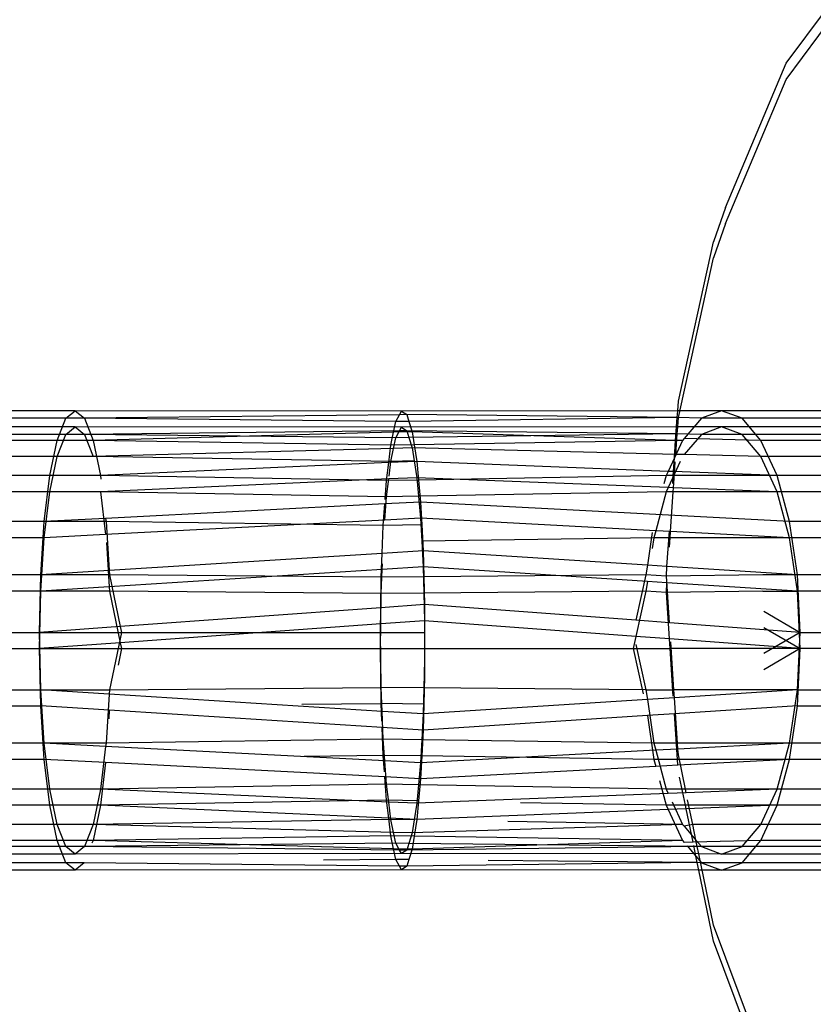
# Model space of a CAD drawing. Units: millimetres. Extents: x -17534 to -7965, y -16986 to -12666.
# Drawn here: x -11752 to -11743, y -15595 to -15584 of the extents above; entities that cross this region are included whole.
import ezdxf

# ---------------------------------------------------------------- set-up
doc = ezdxf.new("R2010")
doc.units = ezdxf.units.MM

msp = doc.modelspace()

# ---------------------------------------------------------------- linework, layer by layer
for p, q in [((-11743.554, -15584.487), (-11743.085, -15583.86)), ((-11743.554, -15584.675), (-11742.984, -15583.913)), ((-11744.257, -15586.158), (-11743.554, -15584.487)), ((-11744.257, -15586.345), (-11743.554, -15584.675)), ((-11744.257, -15586.158), (-11744.395, -15586.556)), ((-11744.257, -15586.345), (-11744.395, -15586.743)), ((-11744.803, -15588.404), (-11744.395, -15586.556)), ((-11744.803, -15588.591), (-11744.395, -15586.743)), ((-11744.811, -15588.514), (-11744.803, -15588.404)), ((-11751.797, -15588.514), (-11755.435, -15588.514)), ((-11751.904, -15588.601), (-11751.797, -15588.514)), ((-11748.015, -15588.519), (-11751.797, -15588.514)), ((-11751.797, -15588.514), (-11751.69, -15588.601)), ((-11748.037, -15588.56), (-11748.015, -15588.519)), ((-11744.811, -15588.514), (-11748.015, -15588.519)), ((-11748.015, -15588.519), (-11747.951, -15588.559)), ((-11744.816, -15588.593), (-11744.811, -15588.514)), ((-11744.301, -15588.514), (-11744.811, -15588.514)), ((-11744.301, -15588.514), (-11744.536, -15588.601)), ((-11744.065, -15588.601), (-11744.301, -15588.514)), ((-11740.953, -15588.514), (-11744.301, -15588.514)), ((-11751.904, -15588.601), (-11755.162, -15588.601)), ((-11752.004, -15588.858), (-11751.904, -15588.601)), ((-11751.69, -15588.601), (-11751.904, -15588.601)), ((-11748.037, -15588.56), (-11751.69, -15588.601)), ((-11748.079, -15588.639), (-11751.69, -15588.601)), ((-11751.69, -15588.601), (-11751.59, -15588.858)), ((-11748.105, -15588.763), (-11748.079, -15588.639)), ((-11748.079, -15588.639), (-11748.037, -15588.56)), ((-11747.927, -15588.638), (-11748.079, -15588.639)), ((-11747.951, -15588.559), (-11748.037, -15588.56)), ((-11747.951, -15588.559), (-11747.927, -15588.638)), ((-11744.816, -15588.593), (-11747.951, -15588.559)), ((-11744.816, -15588.593), (-11747.927, -15588.638)), ((-11747.927, -15588.638), (-11747.89, -15588.758)), ((-11744.835, -15588.859), (-11744.816, -15588.593)), ((-11744.536, -15588.601), (-11744.816, -15588.593)), ((-11744.811, -15588.702), (-11744.803, -15588.591)), ((-11744.536, -15588.601), (-11744.736, -15588.836)), ((-11744.065, -15588.601), (-11744.536, -15588.601)), ((-11743.846, -15588.858), (-11744.065, -15588.601)), ((-11741.341, -15588.601), (-11744.065, -15588.601)), ((-11751.797, -15588.701), (-11755.435, -15588.701)), ((-11751.904, -15588.789), (-11751.797, -15588.701)), ((-11748.015, -15588.706), (-11751.797, -15588.701)), ((-11751.797, -15588.701), (-11751.69, -15588.789)), ((-11748.037, -15588.747), (-11751.69, -15588.789)), ((-11748.105, -15588.763), (-11751.59, -15588.858)), ((-11748.137, -15588.913), (-11748.105, -15588.763)), ((-11747.89, -15588.758), (-11748.105, -15588.763)), ((-11748.079, -15588.827), (-11748.037, -15588.747)), ((-11748.037, -15588.747), (-11748.015, -15588.706)), ((-11747.951, -15588.747), (-11748.037, -15588.747)), ((-11744.811, -15588.702), (-11748.015, -15588.706)), ((-11748.015, -15588.706), (-11747.951, -15588.747)), ((-11744.816, -15588.78), (-11747.951, -15588.747)), ((-11747.951, -15588.747), (-11747.927, -15588.825)), ((-11747.89, -15588.758), (-11747.866, -15588.909)), ((-11744.835, -15588.859), (-11747.89, -15588.758)), ((-11744.816, -15588.78), (-11744.811, -15588.702)), ((-11744.301, -15588.701), (-11744.811, -15588.702)), ((-11744.301, -15588.701), (-11744.536, -15588.789)), ((-11744.065, -15588.789), (-11744.301, -15588.701)), ((-11740.953, -15588.701), (-11744.301, -15588.701)), ((-11751.904, -15588.789), (-11755.162, -15588.789)), ((-11752.004, -15588.858), (-11754.908, -15588.858)), ((-11752.089, -15589.266), (-11752.004, -15588.858)), ((-11752.004, -15589.045), (-11751.904, -15588.789)), ((-11751.59, -15588.858), (-11752.004, -15588.858)), ((-11751.69, -15588.789), (-11751.904, -15588.789)), ((-11748.079, -15588.827), (-11751.69, -15588.789)), ((-11751.69, -15588.789), (-11751.59, -15589.045)), ((-11748.137, -15588.913), (-11751.59, -15588.858)), ((-11751.59, -15588.858), (-11751.505, -15589.266)), ((-11748.105, -15588.951), (-11748.079, -15588.827)), ((-11747.927, -15588.825), (-11748.079, -15588.827)), ((-11744.816, -15588.78), (-11747.927, -15588.825)), ((-11747.927, -15588.825), (-11747.89, -15588.946)), ((-11744.835, -15588.859), (-11747.866, -15588.909)), ((-11744.755, -15588.858), (-11744.848, -15589.059)), ((-11744.848, -15589.059), (-11744.835, -15588.859)), ((-11744.755, -15588.858), (-11744.835, -15588.859)), ((-11744.833, -15589.021), (-11744.816, -15588.78)), ((-11744.536, -15588.789), (-11744.816, -15588.78)), ((-11744.736, -15588.836), (-11744.755, -15588.858)), ((-11744.536, -15588.789), (-11744.736, -15589.023)), ((-11743.846, -15588.858), (-11744.736, -15588.836)), ((-11744.065, -15588.789), (-11744.536, -15588.789)), ((-11743.846, -15589.045), (-11744.065, -15588.789)), ((-11741.341, -15588.789), (-11744.065, -15588.789)), ((-11743.657, -15589.266), (-11743.846, -15588.858)), ((-11741.703, -15588.858), (-11743.846, -15588.858)), ((-11748.105, -15588.951), (-11751.59, -15589.045)), ((-11748.161, -15589.115), (-11748.137, -15588.913)), ((-11747.866, -15588.909), (-11748.137, -15588.913)), ((-11748.137, -15589.101), (-11748.105, -15588.951)), ((-11747.89, -15588.946), (-11748.105, -15588.951)), ((-11747.89, -15588.946), (-11747.866, -15589.096)), ((-11744.833, -15589.021), (-11747.89, -15588.946)), ((-11747.866, -15588.909), (-11747.836, -15589.103)), ((-11752.004, -15589.045), (-11754.908, -15589.045)), ((-11752.089, -15589.453), (-11752.004, -15589.045)), ((-11751.59, -15589.045), (-11752.004, -15589.045)), ((-11748.137, -15589.101), (-11751.59, -15589.045)), ((-11748.161, -15589.115), (-11751.505, -15589.266)), ((-11748.186, -15589.324), (-11748.161, -15589.115)), ((-11747.836, -15589.103), (-11748.161, -15589.115)), ((-11748.157, -15589.272), (-11748.137, -15589.101)), ((-11747.866, -15589.096), (-11748.137, -15589.101)), ((-11747.866, -15589.096), (-11747.836, -15589.291)), ((-11744.921, -15589.217), (-11747.836, -15589.103)), ((-11747.836, -15589.103), (-11747.815, -15589.317)), ((-11744.848, -15589.059), (-11744.921, -15589.217)), ((-11744.859, -15589.219), (-11744.848, -15589.059)), ((-11744.782, -15589.103), (-11744.848, -15589.247)), ((-11744.848, -15589.247), (-11744.839, -15589.106)), ((-11744.736, -15589.023), (-11744.833, -15589.021)), ((-11743.846, -15589.045), (-11744.736, -15589.023)), ((-11743.657, -15589.453), (-11743.846, -15589.045)), ((-11741.703, -15589.045), (-11743.846, -15589.045)), ((-11744.921, -15589.217), (-11744.944, -15589.266)), ((-11744.859, -15589.219), (-11744.921, -15589.217)), ((-11744.862, -15589.266), (-11744.859, -15589.219)), ((-11743.657, -15589.266), (-11744.859, -15589.219)), ((-11752.089, -15589.266), (-11754.689, -15589.266)), ((-11752.155, -15589.798), (-11752.089, -15589.266)), ((-11751.505, -15589.266), (-11752.089, -15589.266)), ((-11748.186, -15589.324), (-11751.505, -15589.266)), ((-11751.505, -15589.266), (-11751.5, -15589.308)), ((-11748.161, -15589.303), (-11751.505, -15589.453)), ((-11748.202, -15589.543), (-11748.186, -15589.324)), ((-11748.186, -15589.511), (-11748.161, -15589.303)), ((-11747.815, -15589.317), (-11748.186, -15589.324)), ((-11747.836, -15589.291), (-11748.161, -15589.303)), ((-11744.921, -15589.404), (-11747.836, -15589.291)), ((-11747.836, -15589.291), (-11747.815, -15589.505)), ((-11744.944, -15589.266), (-11747.815, -15589.317)), ((-11747.815, -15589.317), (-11747.792, -15589.572)), ((-11744.944, -15589.266), (-11744.97, -15589.363)), ((-11744.862, -15589.266), (-11744.944, -15589.266)), ((-11744.848, -15589.247), (-11744.921, -15589.404)), ((-11744.869, -15589.356), (-11744.862, -15589.266)), ((-11743.657, -15589.266), (-11744.862, -15589.266)), ((-11744.859, -15589.407), (-11744.848, -15589.247)), ((-11743.513, -15589.798), (-11743.657, -15589.266)), ((-11742.014, -15589.266), (-11743.657, -15589.266)), ((-11752.089, -15589.453), (-11754.689, -15589.453)), ((-11752.155, -15589.985), (-11752.089, -15589.453)), ((-11751.505, -15589.453), (-11752.089, -15589.453)), ((-11748.186, -15589.511), (-11751.505, -15589.453)), ((-11751.505, -15589.453), (-11751.444, -15589.949)), ((-11744.944, -15589.453), (-11747.815, -15589.505)), ((-11744.944, -15589.453), (-11745.066, -15589.904)), ((-11744.921, -15589.404), (-11744.944, -15589.453)), ((-11744.862, -15589.453), (-11744.944, -15589.453)), ((-11744.859, -15589.407), (-11744.921, -15589.404)), ((-11744.894, -15589.913), (-11744.862, -15589.453)), ((-11744.862, -15589.453), (-11744.859, -15589.407)), ((-11743.657, -15589.453), (-11744.862, -15589.453)), ((-11743.657, -15589.453), (-11744.859, -15589.407)), ((-11743.513, -15589.985), (-11743.657, -15589.453)), ((-11742.014, -15589.453), (-11743.657, -15589.453)), ((-11748.206, -15589.781), (-11748.186, -15589.511)), ((-11747.792, -15589.572), (-11748.206, -15589.594)), ((-11747.815, -15589.505), (-11748.186, -15589.511)), ((-11747.815, -15589.505), (-11747.792, -15589.76)), ((-11743.513, -15589.798), (-11747.792, -15589.572)), ((-11747.792, -15589.572), (-11747.777, -15589.838)), ((-11748.206, -15589.594), (-11751.444, -15589.761)), ((-11748.224, -15589.845), (-11748.206, -15589.594)), ((-11752.155, -15589.798), (-11754.521, -15589.798)), ((-11752.196, -15590.417), (-11752.155, -15589.798)), ((-11751.444, -15589.761), (-11752.155, -15589.798)), ((-11751.439, -15589.798), (-11752.155, -15589.798)), ((-11751.444, -15589.761), (-11751.439, -15589.798)), ((-11748.206, -15589.781), (-11751.444, -15589.949)), ((-11748.224, -15589.845), (-11751.439, -15589.798)), ((-11751.439, -15589.798), (-11751.401, -15590.367)), ((-11747.792, -15589.76), (-11748.206, -15589.781)), ((-11745.066, -15589.904), (-11747.792, -15589.76)), ((-11747.792, -15589.76), (-11747.777, -15590.026)), ((-11743.422, -15590.417), (-11743.513, -15589.798)), ((-11742.252, -15589.798), (-11743.513, -15589.798)), ((-11748.237, -15590.167), (-11748.224, -15589.845)), ((-11747.777, -15589.838), (-11748.224, -15589.845)), ((-11747.777, -15589.838), (-11747.761, -15590.137)), ((-11745.066, -15589.904), (-11745.088, -15589.985)), ((-11744.894, -15589.913), (-11745.066, -15589.904)), ((-11744.935, -15590.319), (-11744.907, -15589.909)), ((-11744.899, -15589.985), (-11744.894, -15589.913)), ((-11743.513, -15589.985), (-11744.894, -15589.913)), ((-11752.155, -15589.985), (-11754.521, -15589.985)), ((-11752.196, -15590.605), (-11752.155, -15589.985)), ((-11751.444, -15589.949), (-11752.155, -15589.985)), ((-11745.088, -15589.985), (-11747.777, -15590.026)), ((-11747.777, -15590.026), (-11747.761, -15590.324)), ((-11745.107, -15589.925), (-11745.162, -15590.305)), ((-11745.088, -15589.985), (-11745.107, -15590.112)), ((-11744.899, -15589.985), (-11745.088, -15589.985)), ((-11744.907, -15590.096), (-11744.899, -15589.985)), ((-11743.513, -15589.985), (-11744.899, -15589.985)), ((-11743.422, -15590.605), (-11743.513, -15589.985)), ((-11742.252, -15589.985), (-11743.513, -15589.985)), ((-11751.435, -15590.041), (-11751.401, -15590.554)), ((-11747.761, -15590.137), (-11748.237, -15590.167)), ((-11747.761, -15590.137), (-11747.753, -15590.439)), ((-11745.162, -15590.305), (-11747.761, -15590.137)), ((-11748.237, -15590.167), (-11751.401, -15590.367)), ((-11748.248, -15590.443), (-11748.237, -15590.167)), ((-11751.401, -15590.367), (-11752.196, -15590.417)), ((-11748.237, -15590.354), (-11751.401, -15590.554)), ((-11751.401, -15590.367), (-11751.398, -15590.417)), ((-11748.248, -15590.631), (-11748.237, -15590.354)), ((-11748.237, -15590.354), (-11748.234, -15590.288)), ((-11747.761, -15590.324), (-11748.237, -15590.354)), ((-11745.162, -15590.492), (-11747.761, -15590.324)), ((-11747.761, -15590.324), (-11747.753, -15590.627)), ((-11745.162, -15590.305), (-11745.179, -15590.417)), ((-11744.935, -15590.319), (-11745.162, -15590.305)), ((-11744.942, -15590.432), (-11744.935, -15590.319)), ((-11743.422, -15590.417), (-11744.935, -15590.319)), ((-11752.196, -15590.417), (-11754.416, -15590.417)), ((-11752.211, -15591.082), (-11752.196, -15590.417)), ((-11751.398, -15590.417), (-11752.196, -15590.417)), ((-11748.248, -15590.443), (-11751.398, -15590.417)), ((-11751.398, -15590.417), (-11751.274, -15591.015)), ((-11748.252, -15590.797), (-11748.248, -15590.443)), ((-11747.753, -15590.439), (-11748.248, -15590.443)), ((-11745.179, -15590.417), (-11747.753, -15590.439)), ((-11747.753, -15590.439), (-11747.745, -15590.76)), ((-11745.179, -15590.417), (-11745.296, -15590.941)), ((-11744.942, -15590.432), (-11745.179, -15590.417)), ((-11743.825, -15590.417), (-11744.942, -15590.432)), ((-11744.906, -15590.97), (-11744.942, -15590.432)), ((-11743.422, -15590.417), (-11743.825, -15590.417)), ((-11743.391, -15591.082), (-11743.422, -15590.417)), ((-11742.402, -15590.417), (-11743.422, -15590.417)), ((-11752.196, -15590.605), (-11754.416, -15590.605)), ((-11752.211, -15591.27), (-11752.196, -15590.605)), ((-11751.401, -15590.554), (-11752.196, -15590.605)), ((-11751.398, -15590.605), (-11752.196, -15590.605)), ((-11751.401, -15590.554), (-11751.398, -15590.605)), ((-11748.248, -15590.631), (-11751.398, -15590.605)), ((-11751.398, -15590.605), (-11751.274, -15591.202)), ((-11745.179, -15590.605), (-11747.753, -15590.627)), ((-11745.179, -15590.605), (-11745.296, -15591.129)), ((-11745.162, -15590.492), (-11745.179, -15590.605)), ((-11744.942, -15590.62), (-11745.179, -15590.605)), ((-11744.935, -15590.507), (-11745.162, -15590.492)), ((-11744.942, -15590.62), (-11744.935, -15590.507)), ((-11743.825, -15590.605), (-11744.942, -15590.62)), ((-11743.422, -15590.605), (-11744.935, -15590.507)), ((-11743.825, -15590.605), (-11743.422, -15590.605)), ((-11743.391, -15591.27), (-11743.422, -15590.605)), ((-11742.402, -15590.605), (-11743.422, -15590.605)), ((-11748.252, -15590.984), (-11748.248, -15590.631)), ((-11747.753, -15590.627), (-11748.248, -15590.631)), ((-11747.753, -15590.627), (-11747.745, -15590.948)), ((-11744.906, -15591.158), (-11744.942, -15590.62)), ((-11748.252, -15590.797), (-11751.274, -15591.015)), ((-11748.256, -15591.082), (-11748.252, -15590.797)), ((-11747.745, -15590.76), (-11748.252, -15590.797)), ((-11747.745, -15590.76), (-11747.745, -15591.082)), ((-11745.296, -15590.941), (-11747.745, -15590.76)), ((-11747.745, -15590.948), (-11748.252, -15590.984)), ((-11745.296, -15591.129), (-11747.745, -15590.948)), ((-11747.745, -15590.948), (-11747.745, -15591.27)), ((-11744.906, -15590.97), (-11745.296, -15590.941)), ((-11743.811, -15590.837), (-11743.391, -15591.082)), ((-11751.274, -15591.015), (-11752.211, -15591.082)), ((-11748.252, -15590.984), (-11751.274, -15591.202)), ((-11751.274, -15591.015), (-11751.26, -15591.082)), ((-11748.256, -15591.27), (-11748.252, -15590.984)), ((-11743.391, -15591.082), (-11744.906, -15590.97)), ((-11743.811, -15591.024), (-11743.391, -15591.27)), ((-11754.15, -15591.082), (-11752.211, -15591.082)), ((-11752.196, -15591.747), (-11752.211, -15591.082)), ((-11752.211, -15591.082), (-11751.26, -15591.082)), ((-11751.26, -15591.082), (-11751.398, -15591.747)), ((-11751.26, -15591.082), (-11748.256, -15591.082)), ((-11748.248, -15591.721), (-11748.256, -15591.082)), ((-11748.256, -15591.082), (-11747.745, -15591.082)), ((-11747.745, -15591.082), (-11747.745, -15591.404)), ((-11745.296, -15591.129), (-11745.328, -15591.27)), ((-11744.906, -15591.158), (-11745.296, -15591.129)), ((-11743.391, -15591.27), (-11744.906, -15591.158)), ((-11744.899, -15591.27), (-11744.906, -15591.158)), ((-11743.391, -15591.082), (-11743.811, -15591.328)), ((-11743.422, -15591.747), (-11743.391, -15591.082)), ((-11743.391, -15591.082), (-11742.658, -15591.082)), ((-11754.15, -15591.27), (-11752.211, -15591.27)), ((-11751.274, -15591.202), (-11752.211, -15591.27)), ((-11752.196, -15591.934), (-11752.211, -15591.27)), ((-11752.211, -15591.27), (-11751.26, -15591.27)), ((-11751.26, -15591.27), (-11751.3, -15591.463)), ((-11751.274, -15591.202), (-11751.26, -15591.27)), ((-11751.26, -15591.27), (-11748.256, -15591.27)), ((-11748.248, -15591.908), (-11748.256, -15591.27)), ((-11748.256, -15591.27), (-11747.745, -15591.27)), ((-11747.745, -15591.27), (-11745.328, -15591.27)), ((-11747.745, -15591.27), (-11747.745, -15591.592)), ((-11745.328, -15591.27), (-11745.211, -15591.793)), ((-11745.328, -15591.27), (-11744.899, -15591.27)), ((-11745.296, -15591.223), (-11745.179, -15591.747)), ((-11744.862, -15591.82), (-11744.899, -15591.27)), ((-11743.391, -15591.27), (-11744.899, -15591.27)), ((-11744.854, -15591.747), (-11744.891, -15591.193)), ((-11743.391, -15591.27), (-11743.811, -15591.515)), ((-11743.422, -15591.934), (-11743.391, -15591.27)), ((-11742.658, -15591.27), (-11743.391, -15591.27)), ((-11747.745, -15591.404), (-11747.753, -15591.725)), ((-11747.745, -15591.592), (-11747.753, -15591.913)), ((-11751.398, -15591.747), (-11748.248, -15591.721)), ((-11747.753, -15591.725), (-11748.248, -15591.721)), ((-11748.237, -15591.998), (-11748.248, -15591.721)), ((-11747.753, -15591.725), (-11747.761, -15592.028)), ((-11745.179, -15591.747), (-11747.753, -15591.725)), ((-11754.416, -15591.747), (-11752.196, -15591.747)), ((-11752.155, -15592.366), (-11752.196, -15591.747)), ((-11752.196, -15591.747), (-11751.398, -15591.747)), ((-11751.401, -15591.797), (-11752.196, -15591.747)), ((-11751.401, -15591.797), (-11751.439, -15592.366)), ((-11751.398, -15591.747), (-11751.401, -15591.797)), ((-11748.237, -15591.998), (-11751.401, -15591.797)), ((-11745.162, -15591.86), (-11747.761, -15592.028)), ((-11745.179, -15591.747), (-11745.162, -15591.86)), ((-11745.179, -15591.747), (-11744.854, -15591.747)), ((-11744.848, -15591.839), (-11745.162, -15591.86)), ((-11745.162, -15591.86), (-11745.088, -15592.366)), ((-11744.848, -15591.839), (-11744.854, -15591.747)), ((-11743.422, -15591.747), (-11744.854, -15591.747)), ((-11743.422, -15591.747), (-11744.848, -15591.839)), ((-11744.812, -15592.366), (-11744.848, -15591.839)), ((-11743.513, -15592.366), (-11743.422, -15591.747)), ((-11743.422, -15591.747), (-11742.402, -15591.747)), ((-11754.416, -15591.934), (-11752.196, -15591.934)), ((-11752.155, -15592.554), (-11752.196, -15591.934)), ((-11751.401, -15591.985), (-11752.196, -15591.934)), ((-11749.169, -15591.916), (-11748.248, -15591.908)), ((-11747.753, -15591.913), (-11748.248, -15591.908)), ((-11748.24, -15592.113), (-11748.248, -15591.908)), ((-11747.753, -15591.913), (-11747.761, -15592.215)), ((-11743.422, -15591.934), (-11744.848, -15592.027)), ((-11743.513, -15592.554), (-11743.422, -15591.934)), ((-11743.422, -15591.934), (-11742.402, -15591.934)), ((-11751.401, -15591.985), (-11751.408, -15592.086)), ((-11748.237, -15592.185), (-11751.401, -15591.985)), ((-11748.224, -15592.32), (-11748.237, -15591.998)), ((-11747.761, -15592.028), (-11748.237, -15591.998)), ((-11747.761, -15592.028), (-11747.777, -15592.326)), ((-11745.162, -15592.047), (-11747.761, -15592.215)), ((-11744.848, -15592.027), (-11745.162, -15592.047)), ((-11745.162, -15592.047), (-11745.088, -15592.554)), ((-11744.812, -15592.554), (-11744.848, -15592.027)), ((-11748.224, -15592.507), (-11748.237, -15592.185)), ((-11747.761, -15592.215), (-11748.237, -15592.185)), ((-11747.761, -15592.215), (-11747.777, -15592.514)), ((-11752.155, -15592.366), (-11754.521, -15592.366)), ((-11752.089, -15592.898), (-11752.155, -15592.366)), ((-11751.439, -15592.366), (-11752.155, -15592.366)), ((-11751.444, -15592.403), (-11752.155, -15592.366)), ((-11751.444, -15592.403), (-11751.505, -15592.898)), ((-11751.439, -15592.366), (-11751.444, -15592.403)), ((-11748.206, -15592.57), (-11751.444, -15592.403)), ((-11748.224, -15592.32), (-11751.439, -15592.366)), ((-11747.777, -15592.326), (-11748.224, -15592.32)), ((-11748.206, -15592.57), (-11748.224, -15592.32)), ((-11747.777, -15592.326), (-11747.792, -15592.592)), ((-11745.088, -15592.366), (-11747.777, -15592.326)), ((-11745.088, -15592.366), (-11745.066, -15592.448)), ((-11744.812, -15592.366), (-11745.088, -15592.366)), ((-11744.808, -15592.435), (-11744.812, -15592.366)), ((-11743.513, -15592.366), (-11744.812, -15592.366)), ((-11743.513, -15592.366), (-11744.808, -15592.435)), ((-11743.657, -15592.898), (-11743.513, -15592.366)), ((-11742.252, -15592.366), (-11743.513, -15592.366)), ((-11748.224, -15592.507), (-11749.142, -15592.52)), ((-11748.21, -15592.699), (-11748.224, -15592.507)), ((-11747.777, -15592.514), (-11748.224, -15592.507)), ((-11745.066, -15592.448), (-11747.792, -15592.592)), ((-11747.777, -15592.514), (-11747.792, -15592.779)), ((-11745.088, -15592.554), (-11747.777, -15592.514)), ((-11744.808, -15592.435), (-11745.066, -15592.448)), ((-11745.066, -15592.448), (-11744.944, -15592.898)), ((-11744.803, -15592.503), (-11744.808, -15592.435)), ((-11744.721, -15592.898), (-11744.803, -15592.503)), ((-11752.155, -15592.554), (-11754.521, -15592.554)), ((-11752.089, -15593.086), (-11752.155, -15592.554)), ((-11751.444, -15592.591), (-11752.155, -15592.554)), ((-11751.444, -15592.591), (-11751.505, -15593.086)), ((-11748.206, -15592.758), (-11751.444, -15592.591)), ((-11748.186, -15592.84), (-11748.206, -15592.57)), ((-11747.792, -15592.592), (-11748.206, -15592.57)), ((-11747.792, -15592.592), (-11747.815, -15592.847)), ((-11745.066, -15592.636), (-11747.792, -15592.779)), ((-11745.088, -15592.554), (-11745.066, -15592.636)), ((-11744.812, -15592.554), (-11745.088, -15592.554)), ((-11744.808, -15592.622), (-11745.066, -15592.636)), ((-11744.808, -15592.622), (-11744.812, -15592.554)), ((-11743.513, -15592.554), (-11744.812, -15592.554)), ((-11743.513, -15592.554), (-11744.808, -15592.622)), ((-11743.657, -15593.086), (-11743.513, -15592.554)), ((-11742.252, -15592.554), (-11743.513, -15592.554)), ((-11748.186, -15593.028), (-11748.206, -15592.758)), ((-11747.792, -15592.779), (-11748.206, -15592.758)), ((-11744.721, -15593.086), (-11744.789, -15592.759)), ((-11748.186, -15592.84), (-11751.505, -15592.898)), ((-11747.815, -15592.847), (-11748.186, -15592.84)), ((-11748.161, -15593.049), (-11748.186, -15592.84)), ((-11747.815, -15592.847), (-11747.836, -15593.061)), ((-11747.792, -15592.779), (-11747.815, -15593.035)), ((-11744.944, -15592.898), (-11747.815, -15592.847)), ((-11745.022, -15592.797), (-11744.944, -15593.086)), ((-11752.089, -15592.898), (-11754.689, -15592.898)), ((-11752.004, -15593.307), (-11752.089, -15592.898)), ((-11751.505, -15592.898), (-11752.089, -15592.898)), ((-11751.505, -15592.898), (-11751.59, -15593.307)), ((-11748.161, -15593.049), (-11751.505, -15592.898)), ((-11744.921, -15592.948), (-11747.836, -15593.061)), ((-11744.944, -15592.898), (-11744.921, -15592.948)), ((-11744.721, -15592.898), (-11744.944, -15592.898)), ((-11744.713, -15592.94), (-11744.921, -15592.948)), ((-11744.713, -15592.94), (-11744.721, -15592.898)), ((-11743.657, -15592.898), (-11744.721, -15592.898)), ((-11743.657, -15592.898), (-11744.713, -15592.94)), ((-11743.846, -15593.307), (-11743.657, -15592.898)), ((-11742.014, -15592.898), (-11743.657, -15592.898)), ((-11752.089, -15593.086), (-11754.689, -15593.086)), ((-11751.505, -15593.086), (-11752.089, -15593.086)), ((-11752.004, -15593.494), (-11752.089, -15593.086)), ((-11751.505, -15593.086), (-11751.59, -15593.494)), ((-11748.186, -15593.028), (-11751.505, -15593.086)), ((-11748.161, -15593.236), (-11751.505, -15593.086)), ((-11747.815, -15593.035), (-11748.186, -15593.028)), ((-11748.161, -15593.236), (-11748.186, -15593.028)), ((-11748.137, -15593.251), (-11748.161, -15593.049)), ((-11747.836, -15593.061), (-11748.161, -15593.049)), ((-11747.836, -15593.061), (-11747.866, -15593.255)), ((-11747.815, -15593.035), (-11747.836, -15593.249)), ((-11744.944, -15593.086), (-11746.634, -15593.056)), ((-11744.721, -15593.086), (-11744.944, -15593.086)), ((-11744.944, -15593.086), (-11744.921, -15593.135)), ((-11744.876, -15593.045), (-11744.755, -15593.307)), ((-11743.657, -15593.086), (-11744.721, -15593.086)), ((-11744.713, -15593.127), (-11744.721, -15593.086)), ((-11743.657, -15593.086), (-11744.713, -15593.127)), ((-11744.637, -15593.307), (-11744.696, -15593.023)), ((-11743.846, -15593.494), (-11743.657, -15593.086)), ((-11742.014, -15593.086), (-11743.657, -15593.086)), ((-11744.921, -15593.135), (-11747.836, -15593.249)), ((-11744.713, -15593.127), (-11744.921, -15593.135)), ((-11744.921, -15593.135), (-11744.755, -15593.494)), ((-11744.633, -15593.513), (-11744.713, -15593.127)), ((-11752.004, -15593.307), (-11754.908, -15593.307)), ((-11751.904, -15593.563), (-11752.004, -15593.307)), ((-11751.59, -15593.307), (-11752.004, -15593.307)), ((-11751.59, -15593.307), (-11751.69, -15593.563)), ((-11748.137, -15593.251), (-11751.59, -15593.307)), ((-11748.105, -15593.401), (-11751.59, -15593.307)), ((-11748.137, -15593.438), (-11748.161, -15593.236)), ((-11747.836, -15593.249), (-11748.161, -15593.236)), ((-11747.866, -15593.255), (-11748.137, -15593.251)), ((-11748.105, -15593.401), (-11748.137, -15593.251)), ((-11747.866, -15593.255), (-11747.89, -15593.406)), ((-11744.755, -15593.307), (-11747.89, -15593.406)), ((-11747.836, -15593.249), (-11747.866, -15593.443)), ((-11744.755, -15593.307), (-11746.781, -15593.273)), ((-11744.736, -15593.329), (-11744.755, -15593.307)), ((-11744.637, -15593.307), (-11744.736, -15593.329)), ((-11744.736, -15593.329), (-11744.599, -15593.489)), ((-11743.846, -15593.307), (-11744.637, -15593.307)), ((-11744.599, -15593.489), (-11744.637, -15593.307)), ((-11744.065, -15593.563), (-11743.846, -15593.307)), ((-11741.703, -15593.307), (-11743.846, -15593.307)), ((-11748.137, -15593.438), (-11751.59, -15593.494)), ((-11747.866, -15593.443), (-11748.137, -15593.438)), ((-11748.105, -15593.589), (-11748.137, -15593.438)), ((-11748.079, -15593.525), (-11748.105, -15593.401)), ((-11747.89, -15593.406), (-11748.105, -15593.401)), ((-11747.89, -15593.406), (-11747.927, -15593.527)), ((-11747.866, -15593.443), (-11747.89, -15593.594)), ((-11744.755, -15593.494), (-11747.866, -15593.443)), ((-11751.904, -15593.563), (-11755.162, -15593.563)), ((-11752.004, -15593.494), (-11754.908, -15593.494)), ((-11751.904, -15593.751), (-11752.004, -15593.494)), ((-11751.59, -15593.494), (-11752.004, -15593.494)), ((-11751.797, -15593.651), (-11751.904, -15593.563)), ((-11751.69, -15593.563), (-11751.904, -15593.563)), ((-11751.69, -15593.563), (-11751.797, -15593.651)), ((-11748.079, -15593.525), (-11751.69, -15593.563)), ((-11748.037, -15593.604), (-11751.69, -15593.563)), ((-11751.59, -15593.494), (-11751.602, -15593.524)), ((-11748.105, -15593.589), (-11751.59, -15593.494)), ((-11748.037, -15593.604), (-11748.079, -15593.525)), ((-11747.927, -15593.527), (-11748.079, -15593.525)), ((-11747.927, -15593.527), (-11747.951, -15593.605)), ((-11744.584, -15593.563), (-11747.951, -15593.605)), ((-11744.584, -15593.563), (-11747.927, -15593.527)), ((-11744.755, -15593.494), (-11747.89, -15593.594)), ((-11744.755, -15593.494), (-11744.736, -15593.516)), ((-11744.633, -15593.513), (-11744.736, -15593.516)), ((-11744.702, -15593.556), (-11744.599, -15593.677)), ((-11743.846, -15593.494), (-11744.633, -15593.513)), ((-11744.599, -15593.677), (-11744.625, -15593.551)), ((-11744.599, -15593.489), (-11744.536, -15593.563)), ((-11744.584, -15593.563), (-11744.599, -15593.489)), ((-11744.536, -15593.563), (-11744.584, -15593.563)), ((-11744.566, -15593.65), (-11744.584, -15593.563)), ((-11744.536, -15593.563), (-11744.301, -15593.651)), ((-11744.065, -15593.563), (-11744.536, -15593.563)), ((-11744.301, -15593.651), (-11744.065, -15593.563)), ((-11744.065, -15593.751), (-11743.846, -15593.494)), ((-11741.341, -15593.563), (-11744.065, -15593.563)), ((-11741.703, -15593.494), (-11743.846, -15593.494)), ((-11751.797, -15593.651), (-11755.435, -15593.651)), ((-11748.015, -15593.646), (-11751.797, -15593.651)), ((-11748.079, -15593.712), (-11748.105, -15593.589)), ((-11747.89, -15593.594), (-11748.105, -15593.589)), ((-11748.015, -15593.646), (-11748.037, -15593.604)), ((-11747.951, -15593.605), (-11748.037, -15593.604)), ((-11747.951, -15593.605), (-11748.015, -15593.646)), ((-11744.566, -15593.65), (-11748.015, -15593.646)), ((-11747.89, -15593.594), (-11747.927, -15593.714)), ((-11744.599, -15593.677), (-11744.536, -15593.751)), ((-11744.584, -15593.75), (-11744.599, -15593.677)), ((-11744.301, -15593.651), (-11744.566, -15593.65)), ((-11744.395, -15594.474), (-11744.566, -15593.65)), ((-11740.953, -15593.651), (-11744.301, -15593.651)), ((-11751.904, -15593.751), (-11755.162, -15593.751)), ((-11751.797, -15593.838), (-11751.904, -15593.751)), ((-11751.693, -15593.753), (-11751.904, -15593.751)), ((-11751.693, -15593.753), (-11751.797, -15593.838)), ((-11748.037, -15593.792), (-11751.693, -15593.753)), ((-11748.079, -15593.712), (-11748.919, -15593.721)), ((-11747.927, -15593.714), (-11748.079, -15593.712)), ((-11748.037, -15593.792), (-11748.079, -15593.712)), ((-11748.015, -15593.833), (-11748.037, -15593.792)), ((-11747.951, -15593.793), (-11748.037, -15593.792)), ((-11747.951, -15593.793), (-11748.015, -15593.833)), ((-11747.927, -15593.714), (-11747.951, -15593.793)), ((-11744.584, -15593.75), (-11747.951, -15593.793)), ((-11744.584, -15593.75), (-11747.007, -15593.724)), ((-11744.536, -15593.751), (-11744.584, -15593.75)), ((-11744.566, -15593.838), (-11744.584, -15593.75)), ((-11744.065, -15593.751), (-11744.536, -15593.751)), ((-11744.536, -15593.751), (-11744.301, -15593.838)), ((-11744.301, -15593.838), (-11744.065, -15593.751)), ((-11741.341, -15593.751), (-11744.065, -15593.751)), ((-11751.797, -15593.838), (-11755.435, -15593.838)), ((-11748.015, -15593.833), (-11751.797, -15593.838)), ((-11744.566, -15593.838), (-11748.015, -15593.833)), ((-11744.301, -15593.838), (-11744.566, -15593.838)), ((-11744.395, -15594.662), (-11744.566, -15593.838)), ((-11740.953, -15593.838), (-11744.301, -15593.838)), ((-11743.746, -15596.213), (-11744.395, -15594.474)), ((-11743.746, -15596.4), (-11744.395, -15594.662))]:
    msp.add_line(p, q)

doc.saveas('drawing.dxf')
